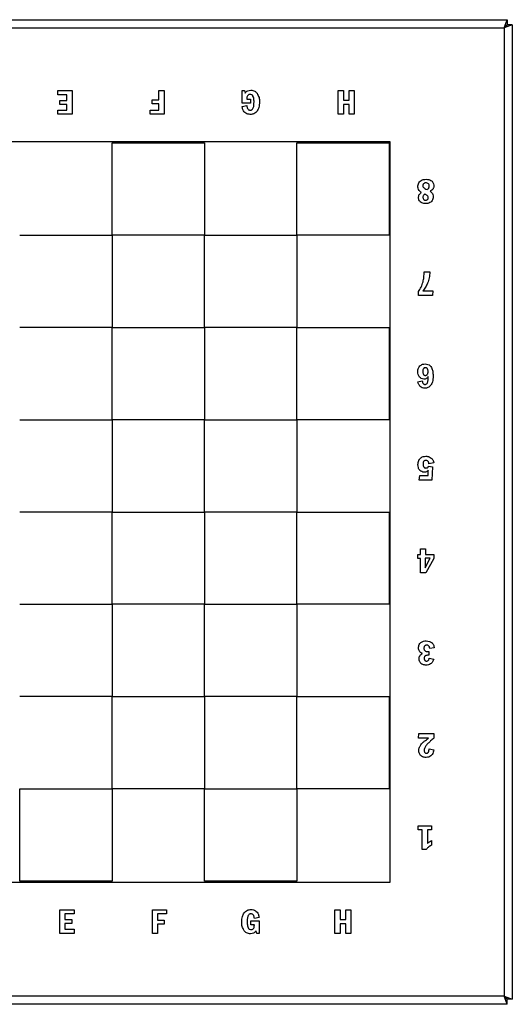
# Model space of a CAD drawing. Units: millimetres. Extents: x 1227 to 1827, y 1244 to 1844.
# Drawn here: x 1527 to 1827, y 1244 to 1844 of the extents above; entities that cross this region are included whole.
import ezdxf

# ---------------------------------------------------------------- set-up
doc = ezdxf.new("R2010")
doc.units = ezdxf.units.MM

msp = doc.modelspace()

# ---------------------------------------------------------------- linework, layer by layer
at = {"color": 7, "linetype": 'Continuous', "lineweight": 25}
for p, q in [((1230.44, 1843.53), (1824.09, 1843.53)), ((1822.27, 1838.53), (1824.09, 1843.53)), ((1824.09, 1843.53), (1824.09, 1840.53)), ((1232.27, 1838.53), (1822.27, 1838.53)), ((1822.27, 1838.53), (1824.09, 1840.53)), ((1824.27, 1840.36), (1822.27, 1838.53)), ((1827.27, 1840.36), (1822.27, 1838.53)), ((1822.27, 1838.53), (1822.27, 1248.53)), ((1827.27, 1840.36), (1824.27, 1840.36)), ((1827.27, 1840.36), (1827.27, 1246.71)), ((1550.45, 1797.81), (1550.45, 1800.37)), ((1550.45, 1800.37), (1559.17, 1800.37)), ((1559.17, 1800.37), (1559.17, 1786.03)), ((1612.07, 1794.7), (1612.07, 1800.37)), ((1612.07, 1800.37), (1615.23, 1800.37)), ((1615.23, 1800.37), (1615.23, 1786.03)), ((1662.76, 1792.72), (1662.76, 1800.37)), ((1662.76, 1800.37), (1664.1, 1800.37)), ((1664.1, 1800.37), (1664.5, 1798.73)), ((1721.27, 1786.03), (1721.27, 1800.37)), ((1721.27, 1800.37), (1724.43, 1800.37)), ((1724.43, 1800.37), (1724.43, 1794.51)), ((1727.87, 1794.51), (1727.87, 1800.37)), ((1727.87, 1800.37), (1731.03, 1800.37)), ((1731.03, 1800.37), (1731.03, 1786.03)), ((1556.02, 1797.81), (1550.45, 1797.81)), ((1551.69, 1791.82), (1551.69, 1794.28)), ((1551.69, 1794.28), (1556.02, 1794.28)), ((1556.02, 1794.28), (1556.02, 1797.81)), ((1607.94, 1792.24), (1607.94, 1794.7)), ((1607.94, 1794.7), (1612.07, 1794.7)), ((1665.6, 1795.18), (1667.74, 1795.18)), ((1667.74, 1795.18), (1667.74, 1792.72)), ((1724.43, 1794.51), (1727.87, 1794.51)), ((1550.45, 1786.03), (1550.45, 1788.49)), ((1550.45, 1788.49), (1556.02, 1788.49)), ((1556.02, 1791.82), (1551.69, 1791.82)), ((1556.02, 1788.49), (1556.02, 1791.82)), ((1606.72, 1786.03), (1606.72, 1788.49)), ((1606.72, 1788.49), (1612.07, 1788.49)), ((1612.07, 1792.24), (1607.94, 1792.24)), ((1612.07, 1788.49), (1612.07, 1792.24)), ((1667.74, 1792.72), (1662.76, 1792.72)), ((1662.76, 1790.73), (1665.6, 1791.19)), ((1727.87, 1791.82), (1724.43, 1791.82)), ((1724.43, 1791.82), (1724.43, 1786.03)), ((1727.87, 1786.03), (1727.87, 1791.82)), ((1559.17, 1786.03), (1550.45, 1786.03)), ((1615.23, 1786.03), (1606.72, 1786.03)), ((1724.43, 1786.03), (1721.27, 1786.03)), ((1731.03, 1786.03), (1727.87, 1786.03)), ((1752.8, 1769.06), (1301.74, 1769.06)), ((1583.52, 1768.53), (1639.77, 1768.53)), ((1583.52, 1712.28), (1583.52, 1768.53)), ((1639.77, 1768.53), (1639.77, 1712.28)), ((1696.02, 1712.28), (1696.02, 1768.53)), ((1696.02, 1768.53), (1752.27, 1768.53)), ((1752.27, 1768.53), (1752.27, 1712.28)), ((1752.8, 1318), (1752.8, 1769.06)), ((1527.27, 1712.28), (1583.52, 1712.28)), ((1639.77, 1712.28), (1583.52, 1712.28)), ((1583.52, 1712.28), (1583.52, 1656.03)), ((1639.77, 1712.28), (1696.02, 1712.28)), ((1639.77, 1656.03), (1639.77, 1712.28)), ((1696.02, 1712.28), (1696.02, 1656.03)), ((1752.27, 1712.28), (1696.02, 1712.28)), ((1773.59, 1689.79), (1777.02, 1689.79)), ((1770.12, 1675.45), (1770.12, 1677.86)), ((1778.64, 1675.45), (1770.12, 1675.45)), ((1772.82, 1678.25), (1778.88, 1678.25)), ((1778.88, 1678.25), (1778.64, 1675.45)), ((1583.52, 1656.03), (1527.27, 1656.03)), ((1583.52, 1599.78), (1583.52, 1656.03)), ((1583.52, 1656.03), (1639.77, 1656.03)), ((1639.77, 1656.03), (1639.77, 1599.78)), ((1696.02, 1656.03), (1639.77, 1656.03)), ((1696.02, 1656.03), (1752.27, 1656.03)), ((1696.02, 1599.78), (1696.02, 1656.03)), ((1752.27, 1656.03), (1752.27, 1599.78)), ((1769.81, 1622.79), (1772.36, 1623.56)), ((1527.27, 1599.78), (1583.52, 1599.78)), ((1583.52, 1599.78), (1583.52, 1543.53)), ((1639.77, 1599.78), (1583.52, 1599.78)), ((1639.77, 1543.53), (1639.77, 1599.78)), ((1639.77, 1599.78), (1696.02, 1599.78)), ((1696.02, 1599.78), (1696.02, 1543.53)), ((1752.27, 1599.78), (1696.02, 1599.78)), ((1779.39, 1573.45), (1776.52, 1572.98)), ((1775.95, 1565.75), (1776.13, 1568.99)), ((1776.29, 1571.44), (1778.76, 1570.96)), ((1778.76, 1570.96), (1778.26, 1562.95)), ((1770.59, 1562.95), (1770.89, 1565.75)), ((1778.26, 1562.95), (1770.59, 1562.95)), ((1770.89, 1565.75), (1775.95, 1565.75)), ((1583.52, 1543.53), (1527.27, 1543.53)), ((1583.52, 1487.28), (1583.52, 1543.53)), ((1583.52, 1543.53), (1639.77, 1543.53)), ((1639.77, 1543.53), (1639.77, 1487.28)), ((1696.02, 1543.53), (1639.77, 1543.53)), ((1696.02, 1543.53), (1752.27, 1543.53)), ((1696.02, 1487.28), (1696.02, 1543.53)), ((1752.27, 1543.53), (1752.27, 1487.28)), ((1771.27, 1517.67), (1771.27, 1521.04)), ((1771.27, 1521.04), (1774.42, 1521.04)), ((1774.42, 1521.04), (1774.42, 1517.67)), ((1769.66, 1515.22), (1769.66, 1517.67)), ((1769.66, 1517.67), (1771.27, 1517.67)), ((1771.27, 1515.22), (1769.66, 1515.22)), ((1771.27, 1506.47), (1771.27, 1515.22)), ((1774.17, 1515.38), (1774.17, 1509.48)), ((1774.17, 1509.48), (1777.35, 1515.38)), ((1777.35, 1515.38), (1774.17, 1515.38)), ((1774.42, 1517.67), (1779.58, 1517.67)), ((1779.58, 1515.22), (1774.7, 1506.47)), ((1779.58, 1517.67), (1779.58, 1515.22)), ((1774.7, 1506.47), (1771.27, 1506.47)), ((1527.27, 1487.28), (1583.52, 1487.28)), ((1639.77, 1487.28), (1583.52, 1487.28)), ((1583.52, 1487.28), (1583.52, 1431.03)), ((1639.77, 1431.03), (1639.77, 1487.28)), ((1639.77, 1487.28), (1696.02, 1487.28)), ((1696.02, 1487.28), (1696.02, 1431.03)), ((1752.27, 1487.28), (1696.02, 1487.28)), ((1775.65, 1458.5), (1776.52, 1458.52)), ((1776.52, 1458.52), (1776.52, 1456.19)), ((1779.77, 1460.76), (1776.99, 1460.3)), ((1776.52, 1456.19), (1775.65, 1456.19)), ((1776.71, 1454.43), (1779.45, 1453.91)), ((1583.52, 1431.03), (1527.27, 1431.03)), ((1583.52, 1374.78), (1583.52, 1431.03)), ((1583.52, 1431.03), (1639.77, 1431.03)), ((1639.77, 1431.03), (1639.77, 1374.78)), ((1696.02, 1431.03), (1639.77, 1431.03)), ((1696.02, 1431.03), (1752.27, 1431.03)), ((1696.02, 1374.78), (1696.02, 1431.03)), ((1752.27, 1431.03), (1752.27, 1374.78)), ((1770.1, 1405.73), (1770.34, 1408.54)), ((1776.3, 1405.73), (1770.1, 1405.73)), ((1770.34, 1408.54), (1779.52, 1408.54)), ((1779.52, 1408.54), (1779.52, 1405.73)), ((1776.65, 1399.25), (1779.52, 1398.67)), ((1527.27, 1318.53), (1527.27, 1374.78)), ((1527.27, 1374.78), (1583.52, 1374.78)), ((1583.52, 1374.78), (1583.52, 1318.53)), ((1639.77, 1374.78), (1583.52, 1374.78)), ((1639.77, 1319.06), (1639.77, 1374.78)), ((1639.77, 1374.78), (1696.02, 1374.78)), ((1696.02, 1374.78), (1696.02, 1319.06)), ((1752.27, 1374.78), (1696.02, 1374.78)), ((1770.03, 1349.94), (1770.03, 1352.29)), ((1770.03, 1352.29), (1777.97, 1352.29)), ((1777.97, 1352.29), (1777.97, 1349.94)), ((1772.41, 1349.94), (1770.03, 1349.94)), ((1772.41, 1337.82), (1772.41, 1349.94)), ((1777.97, 1349.94), (1775.56, 1349.94)), ((1775.56, 1349.94), (1775.56, 1341.48)), ((1777.97, 1343.27), (1777.97, 1340.47)), ((1774.81, 1337.82), (1772.41, 1337.82)), ((1301.74, 1318), (1752.8, 1318)), ((1583.52, 1318.53), (1527.27, 1318.53)), ((1639.77, 1319.06), (1639.77, 1319.06)), ((1639.77, 1318.53), (1639.77, 1319.06)), ((1696.02, 1318.53), (1639.77, 1318.53)), ((1696.02, 1319.06), (1696.02, 1318.53)), ((1696.02, 1319.06), (1696.02, 1319.06)), ((1551.62, 1301.04), (1560.34, 1301.04)), ((1551.62, 1286.69), (1551.62, 1301.04)), ((1560.34, 1298.58), (1554.77, 1298.58)), ((1554.77, 1298.58), (1554.77, 1295.25)), ((1560.34, 1301.04), (1560.34, 1298.58)), ((1608.06, 1301.04), (1616.57, 1301.04)), ((1608.06, 1286.69), (1608.06, 1301.04)), ((1616.57, 1298.58), (1611.21, 1298.58)), ((1611.21, 1298.58), (1611.21, 1294.83)), ((1616.57, 1301.04), (1616.57, 1298.58)), ((1673.03, 1296.34), (1670.19, 1295.88)), ((1719.27, 1301.04), (1722.42, 1301.04)), ((1719.27, 1286.69), (1719.27, 1301.04)), ((1722.42, 1301.04), (1722.42, 1295.25)), ((1725.87, 1295.25), (1725.87, 1301.04)), ((1725.87, 1301.04), (1729.02, 1301.04)), ((1729.02, 1301.04), (1729.02, 1286.69)), ((1554.77, 1295.25), (1559.1, 1295.25)), ((1559.1, 1292.79), (1554.77, 1292.79)), ((1554.77, 1292.79), (1554.77, 1289.26)), ((1559.1, 1295.25), (1559.1, 1292.79)), ((1611.21, 1294.83), (1615.34, 1294.83)), ((1615.34, 1292.37), (1611.21, 1292.37)), ((1611.21, 1292.37), (1611.21, 1286.69)), ((1615.34, 1294.83), (1615.34, 1292.37)), ((1668.05, 1291.88), (1668.05, 1294.34)), ((1668.05, 1294.34), (1673.03, 1294.34)), ((1670.19, 1291.88), (1668.05, 1291.88)), ((1673.03, 1294.34), (1673.03, 1286.69)), ((1722.42, 1295.25), (1725.87, 1295.25)), ((1725.87, 1292.56), (1722.42, 1292.56)), ((1722.42, 1292.56), (1722.42, 1286.69)), ((1725.87, 1286.69), (1725.87, 1292.56)), ((1560.34, 1286.69), (1551.62, 1286.69)), ((1554.77, 1289.26), (1560.34, 1289.26)), ((1560.34, 1289.26), (1560.34, 1286.69)), ((1611.21, 1286.69), (1608.06, 1286.69)), ((1671.69, 1286.69), (1671.28, 1288.33)), ((1673.03, 1286.69), (1671.69, 1286.69)), ((1722.42, 1286.69), (1719.27, 1286.69)), ((1729.02, 1286.69), (1725.87, 1286.69)), ((1822.27, 1248.53), (1232.27, 1248.53)), ((1824.09, 1246.53), (1822.27, 1248.53)), ((1824.09, 1243.53), (1822.27, 1248.53)), ((1822.27, 1248.53), (1827.27, 1246.71)), ((1822.27, 1248.53), (1824.27, 1246.71)), ((1824.09, 1243.53), (1230.44, 1243.53)), ((1824.09, 1243.53), (1824.09, 1246.53)), ((1827.27, 1246.71), (1824.27, 1246.71))]:
    msp.add_line(p, q, dxfattribs=at)
for points, knots in [([(1664.5, 1798.73), (1664.73, 1799.05), (1665.18, 1799.66), (1666.36, 1800.44), (1667.35, 1800.53), (1667.97, 1800.59)], [0, 0, 0, 0, 0.282625, 0.550471, 1, 1, 1, 1]), ([(1667.97, 1800.59), (1668.41, 1800.57), (1669.25, 1800.51), (1670.68, 1799.95), (1671.41, 1799.16), (1671.85, 1798.67)], [0, 0, 0, 0, 0.289636, 0.561349, 1, 1, 1, 1]), ([(1667.53, 1798.03), (1667.31, 1798.01), (1666.89, 1797.98), (1666.32, 1797.66), (1665.9, 1797.08), (1665.64, 1796.22), (1665.61, 1795.56), (1665.6, 1795.18)], [0, 0, 0, 0, 0.169397, 0.323012, 0.484438, 0.712175, 1, 1, 1, 1]), ([(1669.35, 1796.98), (1669.23, 1797.16), (1669, 1797.5), (1668.38, 1797.94), (1667.86, 1797.99), (1667.53, 1798.03)], [0, 0, 0, 0, 0.291681, 0.561041, 1, 1, 1, 1]), ([(1669.97, 1793.35), (1669.97, 1794.17), (1669.97, 1795.42), (1669.51, 1796.58), (1669.35, 1796.98)], [0, 0, 0, 0, 0.651383, 1, 1, 1, 1]), ([(1671.85, 1798.67), (1672.31, 1797.83), (1673.2, 1796.21), (1673.26, 1794.37), (1673.29, 1793.48)], [0, 0, 0, 0, 0.518376, 1, 1, 1, 1]), ([(1667.7, 1785.81), (1667.19, 1785.84), (1666.23, 1785.89), (1664.92, 1786.42), (1663.84, 1787.39), (1663.05, 1788.88), (1662.86, 1790.07), (1662.76, 1790.73)], [0, 0, 0, 0, 0.1951694, 0.3676246, 0.5339597, 0.7465998, 1, 1, 1, 1]), ([(1665.6, 1791.19), (1665.64, 1790.87), (1665.72, 1790.28), (1665.97, 1789.51), (1666.35, 1788.89), (1666.92, 1788.44), (1667.4, 1788.4), (1667.64, 1788.37)], [0, 0, 0, 0, 0.251937, 0.460676, 0.634714, 0.814814, 1, 1, 1, 1]), ([(1667.64, 1788.37), (1667.83, 1788.39), (1668.2, 1788.42), (1668.84, 1788.74), (1669.14, 1789.15), (1669.33, 1789.41)], [0, 0, 0, 0, 0.272777, 0.538136, 1, 1, 1, 1]), ([(1669.33, 1789.41), (1669.44, 1789.65), (1669.7, 1790.21), (1669.92, 1791.55), (1669.95, 1792.62), (1669.97, 1793.35)], [0, 0, 0, 0, 0.196266, 0.454735, 1, 1, 1, 1]), ([(1673.29, 1793.48), (1673.25, 1792.28), (1673.17, 1790.3), (1672.24, 1788.56), (1671.88, 1787.87)], [0, 0, 0, 0, 0.603902, 1, 1, 1, 1]), ([(1671.88, 1787.87), (1671.6, 1787.52), (1671.05, 1786.83), (1669.62, 1785.98), (1668.44, 1785.87), (1667.7, 1785.81)], [0, 0, 0, 0, 0.276584, 0.544222, 1, 1, 1, 1]), ([(1771.97, 1738.21), (1771.49, 1738.55), (1770.55, 1739.21), (1769.8, 1740.76), (1769.7, 1742.27), (1770.01, 1743.62), (1770.7, 1744.73), (1771.73, 1745.64), (1773.15, 1746.17), (1774.75, 1746.3), (1776.31, 1746.18), (1777.83, 1745.67), (1779.07, 1744.49), (1779.51, 1743.01), (1779.49, 1741.87), (1779.33, 1741.1), (1779.11, 1740.68), (1779, 1740.47)], [0, 0, 0, 0, 0.08472, 0.162519, 0.238726, 0.299403, 0.359835, 0.423987, 0.493541, 0.574859, 0.65264, 0.717766, 0.80316, 0.887381, 0.932089, 0.966541, 1, 1, 1, 1]), ([(1773.24, 1743.59), (1773.13, 1743.46), (1772.9, 1743.22), (1772.73, 1742.75), (1772.7, 1742.29), (1772.83, 1741.78), (1773.19, 1741.19), (1774.08, 1740.57), (1774.85, 1740.22), (1775.33, 1740)], [0, 0, 0, 0, 0.100269, 0.195096, 0.28746, 0.371624, 0.49732, 0.688307, 1, 1, 1, 1]), ([(1776.16, 1743.54), (1775.92, 1743.71), (1775.42, 1744.08), (1774.54, 1744.11), (1773.77, 1743.98), (1773.42, 1743.72), (1773.24, 1743.59)], [0, 0, 0, 0, 0.27209, 0.580944, 0.799848, 1, 1, 1, 1]), ([(1775.33, 1740), (1775.54, 1740.14), (1775.93, 1740.4), (1776.38, 1740.91), (1776.65, 1741.49), (1776.73, 1742.17), (1776.64, 1742.92), (1776.31, 1743.34), (1776.16, 1743.54)], [0, 0, 0, 0, 0.177969, 0.334521, 0.479378, 0.624634, 0.820895, 1, 1, 1, 1]), ([(1779, 1740.47), (1778.74, 1740.17), (1778.22, 1739.55), (1777.51, 1739.16), (1777.15, 1738.97)], [0, 0, 0, 0, 0.495098, 1, 1, 1, 1]), ([(1771.23, 1732.49), (1771.02, 1732.73), (1770.58, 1733.2), (1770.22, 1734.13), (1770.11, 1735.11), (1770.21, 1736.08), (1770.57, 1736.94), (1771.16, 1737.68), (1771.7, 1738.03), (1771.97, 1738.21)], [0, 0, 0, 0, 0.143335, 0.286104, 0.440017, 0.582086, 0.71568, 0.85156, 1, 1, 1, 1]), ([(1777.15, 1738.97), (1777.53, 1738.69), (1778.26, 1738.15), (1778.95, 1736.93), (1779.13, 1735.64), (1778.98, 1734.39), (1778.48, 1733.29), (1777.68, 1732.33), (1776.48, 1731.68), (1775.03, 1731.44), (1773.57, 1731.48), (1772.22, 1731.77), (1771.55, 1732.26), (1771.23, 1732.49)], [0, 0, 0, 0, 0.0974651, 0.1869688, 0.2801919, 0.3635468, 0.4442792, 0.5286583, 0.6176589, 0.7199339, 0.8292239, 0.9205277, 1, 1, 1, 1]), ([(1773.88, 1737.26), (1773.71, 1737.09), (1773.38, 1736.76), (1773.04, 1736.2), (1772.86, 1735.64), (1772.85, 1735.07), (1772.94, 1734.5), (1773.17, 1734.17), (1773.27, 1734.01)], [0, 0, 0, 0, 0.20096, 0.377236, 0.537211, 0.676149, 0.84513, 1, 1, 1, 1]), ([(1773.27, 1734.01), (1773.45, 1733.86), (1773.84, 1733.53), (1774.56, 1733.5), (1775.2, 1733.62), (1775.51, 1733.85), (1775.65, 1733.96)], [0, 0, 0, 0, 0.266827, 0.566983, 0.789267, 1, 1, 1, 1]), ([(1775.38, 1736.42), (1775.11, 1736.6), (1774.63, 1736.92), (1774.1, 1737.16), (1773.88, 1737.26)], [0, 0, 0, 0, 0.56711, 1, 1, 1, 1]), ([(1775.65, 1733.96), (1775.76, 1734.08), (1775.96, 1734.31), (1776.11, 1734.78), (1776.13, 1735.33), (1775.93, 1735.96), (1775.57, 1736.27), (1775.38, 1736.42)], [0, 0, 0, 0, 0.1626294, 0.3243913, 0.5097987, 0.7461019, 1, 1, 1, 1]), ([(1770.12, 1677.86), (1770.71, 1678.75), (1771.93, 1680.57), (1772.92, 1683.61), (1773.49, 1686.71), (1773.56, 1688.73), (1773.59, 1689.79)], [0, 0, 0, 0, 0.2519053, 0.5205151, 0.7500539, 1, 1, 1, 1]), ([(1777.02, 1689.79), (1776.95, 1688.6), (1776.8, 1686.25), (1775.83, 1683.13), (1774.49, 1680.45), (1773.38, 1678.99), (1772.82, 1678.25)], [0, 0, 0, 0, 0.2853453, 0.5609452, 0.7776561, 1, 1, 1, 1]), ([(1769.73, 1628.99), (1769.77, 1629.78), (1769.84, 1631.11), (1770.67, 1632.13), (1771, 1632.54)], [0, 0, 0, 0, 0.5971665, 1, 1, 1, 1]), ([(1771, 1632.54), (1771.52, 1632.93), (1772.5, 1633.65), (1773.7, 1633.73), (1774.26, 1633.76)], [0, 0, 0, 0, 0.540957, 1, 1, 1, 1]), ([(1774.26, 1633.76), (1774.8, 1633.72), (1775.85, 1633.64), (1777.24, 1632.81), (1778.29, 1631.35), (1778.92, 1629.19), (1778.98, 1627.5), (1779.02, 1626.55)], [0, 0, 0, 0, 0.167156, 0.319368, 0.480646, 0.709697, 1, 1, 1, 1]), ([(1770.81, 1625.69), (1770.46, 1626.22), (1769.8, 1627.22), (1769.75, 1628.42), (1769.73, 1628.99)], [0, 0, 0, 0, 0.523223, 1, 1, 1, 1]), ([(1775.53, 1630.9), (1775.38, 1631.07), (1775.17, 1631.28), (1774.83, 1631.41), (1774.61, 1631.46), (1774.29, 1631.48), (1773.9, 1631.43), (1773.47, 1631.21), (1773.08, 1630.76), (1772.82, 1629.99), (1772.8, 1629.35), (1772.78, 1628.98)], [0, 0, 0, 0, 0.141563, 0.187589, 0.23485, 0.284464, 0.390329, 0.486939, 0.586668, 0.765461, 1, 1, 1, 1]), ([(1772.78, 1628.98), (1772.79, 1628.73), (1772.81, 1628.28), (1772.97, 1627.66), (1773.24, 1627.19), (1773.62, 1626.91), (1774.03, 1626.79), (1774.44, 1626.77), (1774.85, 1626.83), (1775.27, 1627.03), (1775.65, 1627.45), (1775.86, 1628.03), (1775.95, 1628.64), (1775.97, 1629.13), (1775.95, 1629.7), (1775.88, 1630.29), (1775.64, 1630.72), (1775.53, 1630.9)], [0, 0, 0, 0, 0.092124, 0.16773, 0.231205, 0.289726, 0.335866, 0.387757, 0.439014, 0.486187, 0.557893, 0.642506, 0.710449, 0.784337, 0.822276, 0.920412, 1, 1, 1, 1]), ([(1776.1, 1626.12), (1775.93, 1625.84), (1775.61, 1625.32), (1774.92, 1624.8), (1774.19, 1624.53), (1773.72, 1624.5), (1773.48, 1624.49)], [0, 0, 0, 0, 0.296475, 0.565307, 0.775642, 1, 1, 1, 1]), ([(1775.57, 1622.19), (1775.66, 1622.42), (1775.87, 1622.96), (1776.05, 1624.29), (1776.08, 1625.37), (1776.1, 1626.12)], [0, 0, 0, 0, 0.182048, 0.438218, 1, 1, 1, 1]), ([(1779.02, 1626.55), (1779, 1625.88), (1778.96, 1624.63), (1778.66, 1622.64), (1778.05, 1621.47), (1777.7, 1620.81)], [0, 0, 0, 0, 0.339627, 0.629309, 1, 1, 1, 1]), ([(1771.27, 1619.94), (1770.89, 1620.37), (1770.17, 1621.2), (1769.93, 1622.28), (1769.81, 1622.79)], [0, 0, 0, 0, 0.521871, 1, 1, 1, 1]), ([(1773.48, 1624.49), (1772.91, 1624.56), (1771.88, 1624.67), (1771.14, 1625.38), (1770.81, 1625.69)], [0, 0, 0, 0, 0.554397, 1, 1, 1, 1]), ([(1772.36, 1623.56), (1772.44, 1623.18), (1772.56, 1622.52), (1772.99, 1621.75), (1773.56, 1621.32), (1773.96, 1621.28), (1774.16, 1621.26)], [0, 0, 0, 0, 0.357204, 0.630627, 0.813292, 1, 1, 1, 1]), ([(1777.7, 1620.81), (1777.45, 1620.5), (1776.95, 1619.89), (1775.72, 1619.13), (1774.7, 1619.04), (1774.07, 1618.97)], [0, 0, 0, 0, 0.284635, 0.554683, 1, 1, 1, 1]), ([(1774.16, 1621.26), (1774.32, 1621.28), (1774.64, 1621.3), (1775.18, 1621.6), (1775.42, 1621.96), (1775.57, 1622.19)], [0, 0, 0, 0, 0.271331, 0.534805, 1, 1, 1, 1]), ([(1774.07, 1618.97), (1773.47, 1619.02), (1772.45, 1619.09), (1771.62, 1619.68), (1771.27, 1619.94)], [0, 0, 0, 0, 0.577634, 1, 1, 1, 1]), ([(1769.83, 1572.45), (1769.88, 1573.3), (1769.95, 1574.71), (1770.82, 1575.8), (1771.17, 1576.23)], [0, 0, 0, 0, 0.599279, 1, 1, 1, 1]), ([(1770.99, 1568.88), (1770.79, 1569.12), (1770.37, 1569.61), (1769.91, 1570.84), (1769.86, 1571.82), (1769.83, 1572.45)], [0, 0, 0, 0, 0.2396977, 0.5031831, 1, 1, 1, 1]), ([(1771.17, 1576.23), (1771.73, 1576.64), (1772.77, 1577.4), (1774.05, 1577.48), (1774.64, 1577.51)], [0, 0, 0, 0, 0.537276, 1, 1, 1, 1]), ([(1774.66, 1574.94), (1774.46, 1574.93), (1774.08, 1574.91), (1773.56, 1574.65), (1773.17, 1574.18), (1772.92, 1573.48), (1772.9, 1572.93), (1772.89, 1572.62)], [0, 0, 0, 0, 0.182442, 0.3435237, 0.5051452, 0.7252009, 1, 1, 1, 1]), ([(1772.89, 1572.62), (1772.91, 1572.27), (1772.94, 1571.67), (1773.24, 1571.16), (1773.36, 1570.96)], [0, 0, 0, 0, 0.593216, 1, 1, 1, 1]), ([(1774.64, 1577.51), (1775.34, 1577.46), (1776.54, 1577.38), (1777.51, 1576.69), (1777.92, 1576.41)], [0, 0, 0, 0, 0.580432, 1, 1, 1, 1]), ([(1776.52, 1572.98), (1776.49, 1573.2), (1776.42, 1573.62), (1776.19, 1574.17), (1775.83, 1574.61), (1775.3, 1574.9), (1774.88, 1574.93), (1774.66, 1574.94)], [0, 0, 0, 0, 0.225842, 0.417918, 0.588107, 0.783054, 1, 1, 1, 1]), ([(1777.92, 1576.41), (1778.34, 1575.94), (1779.12, 1575.1), (1779.31, 1573.97), (1779.39, 1573.45)], [0, 0, 0, 0, 0.544807, 1, 1, 1, 1]), ([(1773.69, 1567.76), (1773.13, 1567.82), (1772.12, 1567.94), (1771.34, 1568.59), (1770.99, 1568.88)], [0, 0, 0, 0, 0.5504719, 1, 1, 1, 1]), ([(1773.36, 1570.96), (1773.45, 1570.85), (1773.64, 1570.64), (1774.1, 1570.37), (1774.48, 1570.34), (1774.71, 1570.32)], [0, 0, 0, 0, 0.275156, 0.543466, 1, 1, 1, 1]), ([(1776.13, 1568.99), (1775.96, 1568.78), (1775.62, 1568.37), (1774.79, 1567.86), (1774.11, 1567.8), (1773.69, 1567.76)], [0, 0, 0, 0, 0.285028, 0.555373, 1, 1, 1, 1]), ([(1774.71, 1570.32), (1774.91, 1570.34), (1775.3, 1570.36), (1775.77, 1570.63), (1776.1, 1571), (1776.22, 1571.29), (1776.29, 1571.44)], [0, 0, 0, 0, 0.288325, 0.550515, 0.763206, 1, 1, 1, 1]), ([(1771.52, 1463.91), (1772.08, 1464.26), (1773.11, 1464.92), (1774.33, 1464.98), (1774.9, 1465.01)], [0, 0, 0, 0, 0.534833, 1, 1, 1, 1]), ([(1774.9, 1465.01), (1775.55, 1464.96), (1776.69, 1464.88), (1777.67, 1464.29), (1778.09, 1464.04)], [0, 0, 0, 0, 0.5716169, 1, 1, 1, 1]), ([(1778.09, 1464.04), (1778.33, 1463.84), (1778.82, 1463.42), (1779.46, 1462.3), (1779.65, 1461.37), (1779.77, 1460.76)], [0, 0, 0, 0, 0.248043, 0.513109, 1, 1, 1, 1]), ([(1770.2, 1460.68), (1770.22, 1461.05), (1770.25, 1461.75), (1770.61, 1462.93), (1771.18, 1463.54), (1771.52, 1463.91)], [0, 0, 0, 0, 0.310006, 0.58801, 1, 1, 1, 1]), ([(1772.62, 1457.26), (1772.21, 1457.43), (1771.43, 1457.73), (1770.65, 1458.62), (1770.25, 1459.64), (1770.22, 1460.32), (1770.2, 1460.68)], [0, 0, 0, 0, 0.287974, 0.548033, 0.760506, 1, 1, 1, 1]), ([(1773.9, 1461.93), (1773.82, 1461.83), (1773.66, 1461.61), (1773.48, 1461.11), (1773.46, 1460.71), (1773.45, 1460.46)], [0, 0, 0, 0, 0.248133, 0.514997, 1, 1, 1, 1]), ([(1773.45, 1460.46), (1773.46, 1460.24), (1773.48, 1459.82), (1773.72, 1459.26), (1774.16, 1458.82), (1774.83, 1458.54), (1775.36, 1458.52), (1775.65, 1458.5)], [0, 0, 0, 0, 0.1978633, 0.3683294, 0.5308624, 0.7417371, 1, 1, 1, 1]), ([(1775.12, 1462.44), (1774.98, 1462.44), (1774.72, 1462.42), (1774.28, 1462.28), (1774.04, 1462.06), (1773.9, 1461.93)], [0, 0, 0, 0, 0.298856, 0.574708, 1, 1, 1, 1]), ([(1776.99, 1460.3), (1776.95, 1460.54), (1776.89, 1460.99), (1776.66, 1461.59), (1776.31, 1462.07), (1775.77, 1462.4), (1775.34, 1462.43), (1775.12, 1462.44)], [0, 0, 0, 0, 0.232337, 0.42793, 0.598222, 0.789262, 1, 1, 1, 1]), ([(1770.48, 1454.07), (1770.51, 1454.47), (1770.56, 1455.22), (1771.07, 1456.17), (1771.78, 1456.85), (1772.33, 1457.12), (1772.62, 1457.26)], [0, 0, 0, 0, 0.288191, 0.552145, 0.765218, 1, 1, 1, 1]), ([(1771.6, 1451.26), (1771.24, 1451.7), (1770.57, 1452.53), (1770.51, 1453.58), (1770.48, 1454.07)], [0, 0, 0, 0, 0.536024, 1, 1, 1, 1]), ([(1773.88, 1455.51), (1773.8, 1455.33), (1773.63, 1454.98), (1773.62, 1454.59), (1773.61, 1454.41)], [0, 0, 0, 0, 0.517888, 1, 1, 1, 1]), ([(1773.61, 1454.41), (1773.62, 1454.21), (1773.64, 1453.85), (1773.78, 1453.36), (1774.06, 1452.96), (1774.51, 1452.7), (1774.87, 1452.67), (1775.06, 1452.66)], [0, 0, 0, 0, 0.229506, 0.420303, 0.586452, 0.778408, 1, 1, 1, 1]), ([(1774.55, 1456.06), (1774.4, 1455.99), (1774.13, 1455.87), (1773.96, 1455.62), (1773.88, 1455.51)], [0, 0, 0, 0, 0.535215, 1, 1, 1, 1]), ([(1775.65, 1456.19), (1775.42, 1456.19), (1775.05, 1456.19), (1774.69, 1456.1), (1774.55, 1456.06)], [0, 0, 0, 0, 0.622873, 1, 1, 1, 1]), ([(1779.45, 1453.91), (1779.22, 1453.3), (1778.8, 1452.14), (1777.58, 1450.92), (1776.17, 1450.31), (1775.22, 1450.25), (1774.72, 1450.22)], [0, 0, 0, 0, 0.300714, 0.563077, 0.770164, 1, 1, 1, 1]), ([(1775.06, 1452.66), (1775.28, 1452.69), (1775.72, 1452.74), (1776.22, 1453.18), (1776.54, 1453.76), (1776.65, 1454.19), (1776.71, 1454.43)], [0, 0, 0, 0, 0.248882, 0.496738, 0.724866, 1, 1, 1, 1]), ([(1774.72, 1450.22), (1774.04, 1450.26), (1772.89, 1450.32), (1771.97, 1450.99), (1771.6, 1451.26)], [0, 0, 0, 0, 0.594523, 1, 1, 1, 1]), ([(1771.57, 1401.69), (1771.85, 1402.04), (1772.49, 1402.81), (1774.07, 1404.18), (1775.41, 1405.11), (1776.3, 1405.73)], [0, 0, 0, 0, 0.214701, 0.478884, 1, 1, 1, 1]), ([(1779.52, 1405.73), (1778.86, 1405.16), (1777.68, 1404.13), (1775.98, 1402.59), (1775.07, 1401.51), (1774.6, 1400.97)], [0, 0, 0, 0, 0.383194, 0.685765, 1, 1, 1, 1]), ([(1770.3, 1398.16), (1770.38, 1398.84), (1770.53, 1400.12), (1771.24, 1401.19), (1771.57, 1401.69)], [0, 0, 0, 0, 0.536167, 1, 1, 1, 1]), ([(1771.44, 1395.19), (1771.08, 1395.68), (1770.41, 1396.56), (1770.34, 1397.66), (1770.3, 1398.16)], [0, 0, 0, 0, 0.5505509, 1, 1, 1, 1]), ([(1774.6, 1400.97), (1774.29, 1400.48), (1773.77, 1399.66), (1773.66, 1398.71), (1773.62, 1398.32)], [0, 0, 0, 0, 0.5988959, 1, 1, 1, 1]), ([(1773.62, 1398.32), (1773.63, 1398.12), (1773.64, 1397.75), (1773.78, 1397.25), (1774.03, 1396.85), (1774.45, 1396.58), (1774.79, 1396.55), (1774.97, 1396.54)], [0, 0, 0, 0, 0.238751, 0.435705, 0.603364, 0.789872, 1, 1, 1, 1]), ([(1779.52, 1398.67), (1779.42, 1398.13), (1779.23, 1397.14), (1778.61, 1395.82), (1777.69, 1394.78), (1776.36, 1394.08), (1775.32, 1394.01), (1774.77, 1393.97)], [0, 0, 0, 0, 0.220992, 0.410711, 0.581143, 0.779034, 1, 1, 1, 1]), ([(1776.15, 1397.24), (1776.28, 1397.56), (1776.54, 1398.21), (1776.61, 1398.9), (1776.65, 1399.25)], [0, 0, 0, 0, 0.497936, 1, 1, 1, 1]), ([(1774.77, 1393.97), (1774.03, 1394.02), (1772.78, 1394.09), (1771.83, 1394.87), (1771.44, 1395.19)], [0, 0, 0, 0, 0.5951168, 1, 1, 1, 1]), ([(1774.97, 1396.54), (1775.11, 1396.55), (1775.38, 1396.56), (1775.73, 1396.73), (1775.98, 1396.96), (1776.09, 1397.15), (1776.15, 1397.24)], [0, 0, 0, 0, 0.291398, 0.558694, 0.770986, 1, 1, 1, 1]), ([(1777.97, 1340.47), (1777.3, 1340.06), (1776.1, 1339.35), (1775.2, 1338.28), (1774.81, 1337.82)], [0, 0, 0, 0, 0.566295, 1, 1, 1, 1]), ([(1775.56, 1341.48), (1775.97, 1341.87), (1776.7, 1342.57), (1777.59, 1343.06), (1777.97, 1343.27)], [0, 0, 0, 0, 0.5626581, 1, 1, 1, 1]), ([(1662.5, 1293.59), (1662.54, 1294.78), (1662.61, 1296.77), (1663.54, 1298.5), (1663.91, 1299.19)], [0, 0, 0, 0, 0.60391, 1, 1, 1, 1]), ([(1663.91, 1299.19), (1664.19, 1299.54), (1664.74, 1300.23), (1666.16, 1301.09), (1667.34, 1301.19), (1668.09, 1301.26)], [0, 0, 0, 0, 0.276584, 0.5442218, 1, 1, 1, 1]), ([(1666.45, 1297.65), (1666.34, 1297.41), (1666.08, 1296.86), (1665.86, 1295.52), (1665.84, 1294.44), (1665.82, 1293.71)], [0, 0, 0, 0, 0.196266, 0.454735, 1, 1, 1, 1]), ([(1668.15, 1298.69), (1667.96, 1298.68), (1667.59, 1298.65), (1666.95, 1298.33), (1666.65, 1297.91), (1666.45, 1297.65)], [0, 0, 0, 0, 0.272755, 0.538082, 1, 1, 1, 1]), ([(1668.09, 1301.26), (1668.6, 1301.23), (1669.55, 1301.18), (1670.86, 1300.64), (1671.95, 1299.68), (1672.73, 1298.19), (1672.92, 1296.99), (1673.03, 1296.34)], [0, 0, 0, 0, 0.1951838, 0.3676402, 0.5339698, 0.7466034, 1, 1, 1, 1]), ([(1670.19, 1295.88), (1670.15, 1296.2), (1670.07, 1296.78), (1669.81, 1297.56), (1669.43, 1298.18), (1668.86, 1298.62), (1668.39, 1298.67), (1668.15, 1298.69)], [0, 0, 0, 0, 0.251937, 0.460676, 0.634714, 0.814814, 1, 1, 1, 1]), ([(1663.93, 1288.4), (1663.47, 1289.24), (1662.59, 1290.86), (1662.53, 1292.7), (1662.5, 1293.59)], [0, 0, 0, 0, 0.518376, 1, 1, 1, 1]), ([(1665.82, 1293.71), (1665.82, 1292.9), (1665.82, 1291.64), (1666.28, 1290.49), (1666.44, 1290.09)], [0, 0, 0, 0, 0.651376, 1, 1, 1, 1]), ([(1666.44, 1290.09), (1666.56, 1289.91), (1666.79, 1289.57), (1667.4, 1289.13), (1667.93, 1289.07), (1668.26, 1289.04)], [0, 0, 0, 0, 0.291653, 0.561006, 1, 1, 1, 1]), ([(1668.26, 1289.04), (1668.48, 1289.05), (1668.9, 1289.08), (1669.46, 1289.41), (1669.89, 1289.99), (1670.15, 1290.84), (1670.17, 1291.51), (1670.19, 1291.88)], [0, 0, 0, 0, 0.1694, 0.323024, 0.484454, 0.712186, 1, 1, 1, 1]), ([(1667.81, 1286.47), (1667.38, 1286.5), (1666.54, 1286.55), (1665.11, 1287.11), (1664.38, 1287.91), (1663.93, 1288.4)], [0, 0, 0, 0, 0.289636, 0.561349, 1, 1, 1, 1]), ([(1671.28, 1288.33), (1671.05, 1288.02), (1670.61, 1287.4), (1669.43, 1286.63), (1668.44, 1286.53), (1667.81, 1286.47)], [0, 0, 0, 0, 0.282625, 0.550471, 1, 1, 1, 1])]:
    msp.add_open_spline(points, degree=3, knots=knots, dxfattribs=at)

doc.saveas('drawing.dxf')
